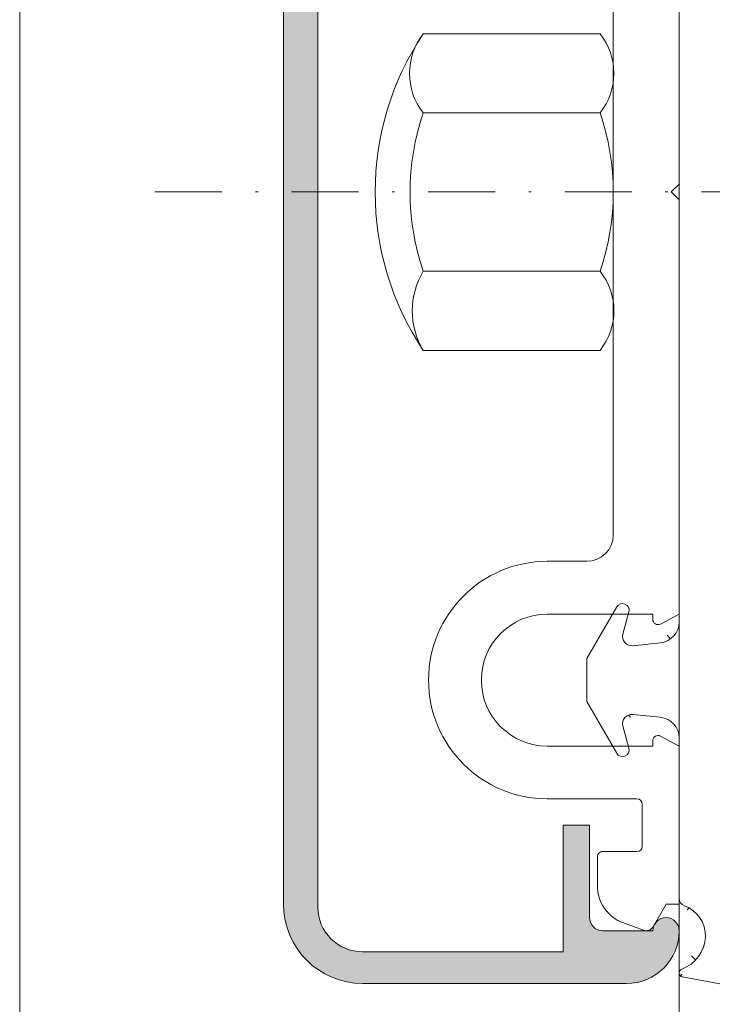
# Model space of a CAD drawing. Units: millimetres. Extents: x 10984 to 11585, y 14 to 431.
# Drawn here: x 11142 to 11169, y 300 to 338 of the extents above; entities that cross this region are included whole.
import ezdxf

# ---------------------------------------------------------------- set-up
doc = ezdxf.new("R2010")
doc.units = ezdxf.units.MM
doc.linetypes.add('Strichpunkt', pattern=[25.4, 12.7, -6.35, 0, -6.35])
for name, color, linetype, lineweight in [('SX-0-Achsen', 7, 'Strichpunkt', 13), ('SX-Dichtung-Aussen_Kontur', 7, 'Continuous', 13), ('SX-Dichtung-Aussen_Schraffur', 150, 'Continuous', 5), ('SX-Hutmutter_Kontur', 1, 'Continuous', 9), ('SX-Oberleiste_Ansicht', 7, 'Continuous', 13), ('SX-Oberleiste_Kontur', 7, 'Continuous', 18), ('SX-Oberleiste_Schraffur', 7, 'Continuous', 5), ('SX-Unterleiste_Kontur', 7, 'Continuous', 13)]:
    doc.layers.add(name, color=color, linetype=linetype, lineweight=lineweight)

# ---------------------------------------------------------------- blocks, each defined once
blk = doc.blocks.new('GD6054R')
at = {"layer": 'SX-Dichtung-Aussen_Kontur'}
for p, q in [((15.725, 2.367), (17.688, 3.5)), ((17.688, 3.5), (18.5, 3.5)), ((18.5, 3.5), (19.312, 3.5)), ((19.312, 3.5), (21.275, 2.367)), ((16.759, 2.135), (15.915, 1.909)), ((21.085, 1.909), (20.241, 2.135)), ((17.088, 0.716), (17.198, 1.76)), ((19.802, 1.76), (19.912, 0.716)), ((-16.293, 0), (0, 0)), ((0, 0), (16.293, 0)), ((20.707, 0), (26.772, 0)), ((29.747, -0.123), (30.495, -4.145))]:
    blk.add_line(p, q, dxfattribs=at)
for centre, radius, start, end in [((15.85, 2.15), 0.25, 120, 285), ((21.15, 2.15), 0.25, 255, 60), ((16.85, 1.797), 0.35, 354, 105), ((20.15, 1.797), 0.35, 75, 186), ((16.293, 0.8), 0.8, 270, 354), ((20.707, 0.8), 0.8, 186, 270), ((26.772, -0.3), 0.3, 20.1297, 90), ((29.6, -0.15), 0.15, 10.5266, 159.3054), ((28.204, 0.225), 1.225, 200.1297, 271.2844), ((28.15, 0.398), 1.4, 273.3431, 339.3054)]:
    blk.add_arc(centre, radius, start, end, dxfattribs=at)
blk = doc.blocks.new('UL6009')
at = {"layer": 'SX-Unterleiste_Kontur'}
for p, q in [((-23, 5), (-23, 1.6)), ((-21, 1), (-21, 5)), ((-16, 5), (-16, 1)), ((-14, 3.5), (-14, 5)), ((-25.2, 3.1), (-26.296, 3.1)), ((-25, 1.6), (-25, 2.9)), ((-13, 2.5), (0, 2.5)), ((13, 2.5), (0, 2.5)), ((-27.982, 1.353), (-27.705, 2.113)), ((-23.2, 1.4), (-24.8, 1.4)), ((-27.85, 0.991), (-27, 0.5)), ((-20.8, 1), (-21, 1)), ((-16, 1), (-16.2, 1)), ((-27, 0.5), (-27, 0)), ((-21, 0), (-20.624, 0.706)), ((-16.376, 0.706), (-16, 0)), ((-27, 0), (-21, 0)), ((-16, 0), (-0.3, 0)), ((-0.3, 0), (0, 0.3)), ((0, 0.3), (0.3, 0)), ((0.3, 0), (16, 0))]:
    blk.add_line(p, q, dxfattribs=at)
for centre, radius, start, end in [((-18.5, 5), 4.5, 360, 180), ((-18.5, 5), 2.5, 0, 180), ((-13, 3.5), 1, 180, 270), ((-26.296, 1.6), 1.5, 90, 160), ((-25.2, 2.9), 0.2, 359.9998, 90), ((-24.8, 1.6), 0.2, 180.0001, 270), ((-23.2, 1.6), 0.2, 270, 0), ((-27.7, 1.251), 0.3, 160, 240.0001), ((-20.8, 0.8), 0.2, 331.9275, 89.9997), ((-16.2, 0.8), 0.2, 90, 208.0727)]:
    blk.add_arc(centre, radius, start, end, dxfattribs=at)
blk = doc.blocks.new('Z0043')
at = {"layer": 'SX-Hutmutter_Kontur'}
for p, q in [((106.716, 205.55), (106.716, 212.25)), ((109.716, 212.25), (109.716, 205.55)), ((115.716, 212.25), (115.716, 205.55)), ((118.716, 205.55), (118.716, 212.25)), ((108.569, 205.05), (116.88, 205.05))]:
    blk.add_line(p, q, dxfattribs=at)
for centre, radius, start, end in [((112.716, 203.296), 10.779, 56.1754, 123.8246), ((112.716, 203.5), 9.25, 71.0754, 108.9246), ((117.216, 210.363), 2.411, 51.5184, 128.4816), ((108.216, 209.766), 2.902, 58.8737, 121.1263), ((108.216, 207.426), 2.402, 231.3472, 308.6528), ((112.716, 214.3), 9.25, 251.0754, 288.9246), ((117.216, 207.437), 2.411, 231.5184, 308.4816)]:
    blk.add_arc(centre, radius, start, end, dxfattribs=at)
blk = doc.blocks.new('OL6012')
at = {"layer": 'SX-Oberleiste_Kontur'}
for p, q in [((-27, 1), (27, 1)), ((-27.1, -0.3), (27.1, -0.3)), ((-30, -12), (-30, -2)), ((-28.8, -9.6), (-28.8, -2)), ((-28.8, -9.6), (-24, -9.6)), ((-24, -9.6), (-24, -10.6)), ((-27.5, -10.6), (-24, -10.6)), ((-28, -11.1), (-28, -13)), ((-28, -14), (-28, -14))]:
    blk.add_line(p, q, dxfattribs=at)
for centre, radius, start, end in [((-27, -2), 3, 90, 180), ((-27.1, -2), 1.7, 90, 180), ((-27.5, -11.1), 0.5, 90, 180), ((-28, -12), 2, 180, 270), ((-28, -13.5), 0.5, 270, 90)]:
    blk.add_arc(centre, radius, start, end, dxfattribs=at)

msp = doc.modelspace()

# ---------------------------------------------------------------- hatches: boundary and pattern name
at = {"layer": 'SX-Dichtung-Aussen_Schraffur'}
h = msp.add_hatch(dxfattribs=at)
h.set_pattern_fill('ANSI37', color=256, scale=0.5, angle=90, style=0)
edge = h.paths.add_edge_path()
edge.add_line((11169.926, 303.469), (11171.418, 303.896))
edge = h.paths.add_edge_path()
edge.add_line((11171.825, 301.117), (11169.784, 302.773))
edge = h.paths.add_edge_path()
edge.add_line((11167.558, 301.337), (11171.581, 300.589))
edge = h.paths.add_edge_path()
edge.add_line((11171.418, 304.472), (11169.926, 304.899))
edge = h.paths.add_edge_path()
edge.add_line((11171.418, 306.672), (11169.926, 307.099))
edge = h.paths.add_edge_path()
edge.add_line((11169.926, 305.669), (11171.418, 306.096))
edge = h.paths.add_edge_path()
edge.add_line((11171.418, 308.872), (11169.926, 309.299))
edge = h.paths.add_edge_path()
edge.add_line((11169.926, 307.869), (11171.418, 308.296))
edge = h.paths.add_edge_path()
edge.add_line((11171.418, 311.072), (11169.926, 311.499))
edge = h.paths.add_edge_path()
edge.add_line((11169.926, 310.069), (11171.418, 310.496))
edge = h.paths.add_edge_path()
edge.add_line((11169.923, 312.268), (11171.72, 312.796))
edge = h.paths.add_edge_path()
edge.add_arc((11171.436, 315.384), 2, 180, 270)
edge = h.paths.add_edge_path()
edge.add_arc((11171.436, 346.784), 2, 90, 180)
edge = h.paths.add_edge_path()
edge.add_line((11172.384, 361.579), (11168.156, 360.834))
edge = h.paths.add_edge_path()
edge.add_arc((11170.836, 359.084), 0.4, 129.0612, 254.0347)
edge = h.paths.add_edge_path()
edge.add_line((11170.584, 359.395), (11172.625, 361.051))
edge = h.paths.add_edge_path()
edge.add_arc((11172.436, 361.284), 0.3, 309.0612, 460)
edge = h.paths.add_edge_path()
edge.add_arc((11170.836, 350.284), 0.4, 105.9653, 253.6174)
edge = h.paths.add_edge_path()
edge.add_arc((11170.836, 354.684), 0.4, 105.9653, 254.0347)
edge = h.paths.add_edge_path()
edge.add_arc((11170.836, 356.884), 0.4, 105.9653, 254.0347)
edge = h.paths.add_edge_path()
edge.add_line((11172.218, 358.272), (11170.726, 358.699))
edge = h.paths.add_edge_path()
edge.add_line((11170.726, 357.269), (11172.218, 357.696))
edge = h.paths.add_edge_path()
edge.add_arc((11172.136, 357.984), 0.3, 285.9653, 434.0347)
edge = h.paths.add_edge_path()
edge.add_line((11172.218, 356.072), (11170.726, 356.499))
edge = h.paths.add_edge_path()
edge.add_line((11170.726, 355.069), (11172.218, 355.496))
edge = h.paths.add_edge_path()
edge.add_arc((11172.136, 355.784), 0.3, 285.9653, 434.0347)
edge = h.paths.add_edge_path()
edge.add_arc((11170.836, 352.484), 0.4, 105.9653, 254.0347)
edge = h.paths.add_edge_path()
edge.add_line((11172.218, 353.872), (11170.726, 354.299))
edge = h.paths.add_edge_path()
edge.add_line((11170.726, 352.869), (11172.218, 353.296))
edge = h.paths.add_edge_path()
edge.add_arc((11172.136, 353.584), 0.3, 285.9653, 434.0347)
edge = h.paths.add_edge_path()
edge.add_line((11172.218, 351.672), (11170.726, 352.099))
edge = h.paths.add_edge_path()
edge.add_line((11170.726, 350.669), (11172.218, 351.096))
edge = h.paths.add_edge_path()
edge.add_arc((11172.136, 351.384), 0.3, 285.9653, 434.0347)
edge = h.paths.add_edge_path()
edge.add_line((11172.52, 349.372), (11170.723, 349.9))
edge = h.paths.add_edge_path()
edge.add_line((11171.436, 348.784), (11172.436, 348.784))
edge = h.paths.add_edge_path()
edge.add_arc((11172.436, 349.084), 0.3, 270, 433.6174)
edge = h.paths.add_edge_path()
edge.add_line((11171.636, 313.384), (11171.436, 313.384))
edge = h.paths.add_edge_path()
edge.add_arc((11171.636, 313.084), 0.3, 286.3826, 450)
edge = h.paths.add_edge_path()
edge.add_arc((11171.336, 310.784), 0.3, 285.9653, 434.0347)
edge = h.paths.add_edge_path()
edge.add_arc((11171.336, 308.584), 0.3, 285.9653, 434.0347)
edge = h.paths.add_edge_path()
edge.add_arc((11171.336, 306.384), 0.3, 285.9653, 434.0347)
edge = h.paths.add_edge_path()
edge.add_arc((11171.336, 304.184), 0.3, 285.9653, 434.0347)
edge = h.paths.add_edge_path()
edge.add_arc((11171.636, 300.884), 0.3, 259.4734, 410.9388)
edge = h.paths.add_edge_path()
edge.add_arc((11167.211, 359.288), 1.225, 290.1297, 361.2844)
edge = h.paths.add_edge_path()
edge.add_arc((11167.586, 360.684), 0.15, 90, 249.3054)
edge = h.paths.add_edge_path()
edge.add_line((11168.156, 360.834), (11167.586, 360.834))
edge = h.paths.add_edge_path()
edge.add_arc((11167.038, 359.234), 1.4, 3.3431, 69.3054)
edge = h.paths.add_edge_path()
edge.add_line((11169.436, 315.384), (11169.436, 330.584))
edge = h.paths.add_edge_path()
edge.add_line((11167.436, 331.084), (11167.436, 314.791))
edge = h.paths.add_edge_path()
edge.add_line((11167.436, 347.377), (11167.436, 331.084))
edge = h.paths.add_edge_path()
edge.add_line((11169.436, 331.584), (11169.436, 346.784))
edge = h.paths.add_edge_path()
edge.add_line((11165.069, 352.359), (11163.936, 350.396))
edge = h.paths.add_edge_path()
edge.add_line((11167.436, 357.856), (11167.436, 351.791))
edge = h.paths.add_edge_path()
edge.add_arc((11167.736, 357.856), 0.3, 110.1297, 180)
edge = h.paths.add_edge_path()
edge.add_line((11166.719, 350.996), (11165.676, 350.886))
edge = h.paths.add_edge_path()
edge.add_arc((11165.286, 352.234), 0.25, 345, 510)
edge = h.paths.add_edge_path()
edge.add_arc((11165.639, 351.234), 0.35, 165, 276)
edge = h.paths.add_edge_path()
edge.add_line((11165.301, 351.325), (11165.527, 352.169))
edge = h.paths.add_edge_path()
edge.add_arc((11166.636, 351.791), 0.8, 276, 360)
edge = h.paths.add_edge_path()
edge.add_line((11163.936, 348.772), (11165.069, 346.809))
edge = h.paths.add_edge_path()
edge.add_line((11165.676, 348.282), (11166.719, 348.172))
edge = h.paths.add_edge_path()
edge.add_arc((11165.639, 347.934), 0.35, 84, 195)
edge = h.paths.add_edge_path()
edge.add_arc((11165.286, 346.934), 0.25, 210, 375)
edge = h.paths.add_edge_path()
edge.add_line((11165.527, 346.999), (11165.301, 347.843))
edge = h.paths.add_edge_path()
edge.add_arc((11166.636, 347.377), 0.8, 0, 84)
edge = h.paths.add_edge_path()
edge.add_line((11163.936, 349.584), (11163.936, 348.772))
edge = h.paths.add_edge_path()
edge.add_line((11163.936, 350.396), (11163.936, 349.584))
edge = h.paths.add_edge_path()
edge.add_line((11168.936, 331.084), (11169.436, 331.584))
edge = h.paths.add_edge_path()
edge.add_line((11169.436, 330.584), (11168.936, 331.084))
edge = h.paths.add_edge_path()
edge.add_arc((11170.036, 307.484), 0.4, 105.9653, 254.0347)
edge = h.paths.add_edge_path()
edge.add_line((11167.436, 310.377), (11167.436, 304.312))
edge = h.paths.add_edge_path()
edge.add_line((11163.936, 312.584), (11163.936, 311.772))
edge = h.paths.add_edge_path()
edge.add_arc((11170.036, 311.884), 0.4, 106.3826, 254.0347)
edge = h.paths.add_edge_path()
edge.add_line((11165.069, 315.359), (11163.936, 313.396))
edge = h.paths.add_edge_path()
edge.add_arc((11165.639, 314.234), 0.35, 165, 276)
edge = h.paths.add_edge_path()
edge.add_line((11166.719, 313.996), (11165.676, 313.886))
edge = h.paths.add_edge_path()
edge.add_arc((11165.286, 315.234), 0.25, 345, 510)
edge = h.paths.add_edge_path()
edge.add_line((11165.301, 314.325), (11165.527, 315.169))
edge = h.paths.add_edge_path()
edge.add_arc((11166.636, 314.791), 0.8, 276, 360)
edge = h.paths.add_edge_path()
edge.add_line((11163.936, 313.396), (11163.936, 312.584))
edge = h.paths.add_edge_path()
edge.add_line((11163.936, 311.772), (11165.069, 309.809))
edge = h.paths.add_edge_path()
edge.add_arc((11165.286, 309.934), 0.25, 210, 375)
edge = h.paths.add_edge_path()
edge.add_arc((11170.036, 309.684), 0.4, 105.9653, 254.0347)
edge = h.paths.add_edge_path()
edge.add_line((11165.676, 311.282), (11166.719, 311.172))
edge = h.paths.add_edge_path()
edge.add_arc((11165.639, 310.934), 0.35, 84, 195)
edge = h.paths.add_edge_path()
edge.add_line((11165.527, 309.999), (11165.301, 310.843))
edge = h.paths.add_edge_path()
edge.add_arc((11166.636, 310.377), 0.8, 0, 84)
edge = h.paths.add_edge_path()
edge.add_arc((11167.211, 302.88), 1.225, 358.7156, 429.8703)
edge = h.paths.add_edge_path()
edge.add_arc((11170.036, 305.284), 0.4, 105.9653, 254.0347)
edge = h.paths.add_edge_path()
edge.add_arc((11167.736, 304.312), 0.3, 180, 249.8703)
edge = h.paths.add_edge_path()
edge.add_arc((11167.586, 301.484), 0.15, 110.6946, 259.4734)
edge = h.paths.add_edge_path()
edge.add_arc((11167.038, 302.934), 1.4, 290.6946, 356.6569)
edge = h.paths.add_edge_path()
edge.add_arc((11170.036, 303.084), 0.4, 105.9653, 230.9388)
at = {"layer": 'SX-Oberleiste_Schraffur'}
h = msp.add_hatch(color=256, dxfattribs=at)
h.dxf.hatch_style = 1
h.paths.add_polyline_path([(11153.736, 358.184, -0.414214), (11155.436, 359.884), (11163.036, 359.884), (11163.036, 355.084), (11164.036, 355.084), (11164.036, 358.584, -0.414214), (11164.512, 359.084), (11166.436, 359.084, 1), (11167.436, 359.084), (11167.436, 359.084, 0.414214), (11165.436, 361.084), (11155.436, 361.084, 0.414214), (11152.436, 358.084), (11152.436, 304.084, 0.414214), (11155.436, 301.084), (11165.436, 301.084, 0.414214), (11167.436, 303.084, 1), (11166.436, 303.084), (11164.536, 303.084, -0.414214), (11164.036, 303.584), (11164.036, 307.084), (11163.036, 307.084), (11163.036, 302.284), (11155.436, 302.284, -0.414214), (11153.736, 303.984)])

# ---------------------------------------------------------------- linework, layer by layer
at = {"layer": 'SX-0-Achsen', "ltscale": 0.2}
msp.add_line((11147.56, 331.084), (11260.761, 331.084), dxfattribs=at)
at = {"layer": 'SX-Oberleiste_Ansicht'}
for p, q in [((11142.436, 431.084), (11142.436, 281.277)), ((11167.436, 431.084), (11167.436, 285.685))]:
    msp.add_line(p, q, dxfattribs=at)

# ---------------------------------------------------------------- block references
at = {"layer": 'SX-Dichtung-Aussen_Kontur', "xscale": -1, "rotation": 90}
msp.add_blockref('GD6054R', (11167.436, 331.084), dxfattribs=at)
at = {"layer": 'SX-Hutmutter_Kontur', "rotation": 90}
msp.add_blockref('Z0043', (11369.986, 218.362), dxfattribs=at)
at = {"layer": 'SX-Oberleiste_Kontur', "rotation": 90}
msp.add_blockref('OL6012', (11153.436, 331.084), dxfattribs=at)
at = {"layer": 'SX-Unterleiste_Kontur', "rotation": 90}
msp.add_blockref('UL6009', (11167.436, 331.084), dxfattribs=at)

doc.saveas('drawing.dxf')
